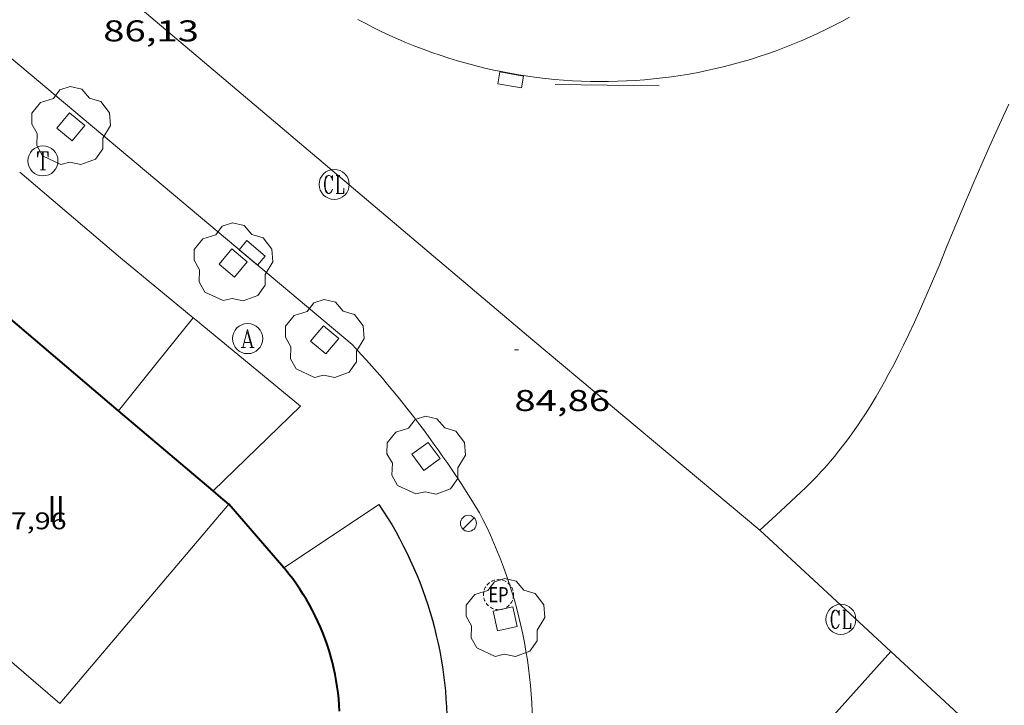
# Model space of a CAD drawing. Units: inches. Extents: x 453992 to 455004, y 4599998 to 4600502.
# Drawn here: x 454382 to 454431, y 4600368 to 4600403 of the extents above; entities that cross this region are included whole.
import ezdxf
from ezdxf.enums import TextEntityAlignment as Align

# ---------------------------------------------------------------- set-up
doc = ezdxf.new("R2010")
doc.units = ezdxf.units.IN
doc.header["$MEASUREMENT"] = 0
doc.linetypes.add('TRAZOS2', pattern=[0.375, 0.25, -0.125])
for name, color, linetype, lineweight in [('ARBRE', 7, 'Continuous', 0), ('COTA ALTIMETRICA', 7, 'Continuous', 0), ('COTA EDIFICI', 7, 'Continuous', 0), ('EIX VIA URBANA PAVIMENTADA', 7, 'Continuous', 0), ('EMBORNAL', 7, 'Continuous', 0), ('ESCOCELL', 7, 'Continuous', 0), ('FACANA EXTERIOR', 7, 'Continuous', 0), ('FANAL', 7, 'Continuous', 0), ('LINIA VOLUMETRICA', 7, 'Continuous', 0), ('MUR', 7, 'Continuous', 0), ('MUR CONTENCIO', 7, 'Continuous', 0), ('PORTA ACCES DE VEHICLES', 7, 'Continuous', 0), ('REGISTRE AIGUA', 7, 'Continuous', 0), ('REGISTRE CLAVEGUERAM', 7, 'Continuous', 0), ('REGISTRE ENLLUMENAT PUBLIC', 7, 'Continuous', 0), ('REGISTRE TELEFON', 7, 'Continuous', 0), ('REIXA DE DESGUAS', 7, 'Continuous', 0), ('TEXT DE NUMERO DE PLANTES', 7, 'Continuous', 0), ('VORERA', 7, 'Continuous', 0)]:
    doc.layers.add(name, color=color, linetype=linetype, lineweight=lineweight)
doc.styles.add('Style-Arial', font='ARIAL.TTF')

# ---------------------------------------------------------------- blocks, each defined once
blk = doc.blocks.new('RCLAVC')
at = {"color": 0, "linetype": 'ByBlock', "lineweight": -2, "flags": 128}
for points in [[(-0.158, 0.43), (-0.122, 0.26), (-0.122, 0.6), (-0.158, 0.43), (-0.228, 0.544), (-0.332, 0.6), (-0.402, 0.6), (-0.508, 0.544), (-0.578, 0.43), (-0.612, 0.316), (-0.648, 0.146), (-0.648, -0.146), (-0.612, -0.316), (-0.578, -0.43), (-0.508, -0.544), (-0.402, -0.6), (-0.332, -0.6), (-0.228, -0.544), (-0.158, -0.43), (-0.122, -0.316)], [(-0.402, 0.6), (-0.472, 0.544), (-0.542, 0.43), (-0.578, 0.316), (-0.612, 0.146), (-0.612, -0.146), (-0.578, -0.316), (-0.542, -0.43), (-0.472, -0.544), (-0.402, -0.6)], [(0.122, 0.6), (0.368, 0.6)], [(0.226, 0.6), (0.226, -0.6)], [(0.262, 0.6), (0.262, -0.6)], [(0.122, -0.6), (0.648, -0.6), (0.648, -0.26), (0.612, -0.6)]]:
    blk.add_lwpolyline(points, dxfattribs=at)
at = {"color": 0, "linetype": 'ByBlock', "lineweight": -2}
blk.add_circle((-0.001401012718677521, -0.0007607361078262329), 1, dxfattribs=at)
blk = doc.blocks.new('FANAL')
at = {"color": 0, "linetype": 'ByBlock', "lineweight": -2}
blk.add_line((0.283, 0.283), (-0.283, -0.283), dxfattribs=at)
blk.add_circle((0.0002620689868927002, 0.0006722288131713868), 0.40000000060146, dxfattribs=at)
blk = doc.blocks.new('REPC')
at = {"color": 0, "linetype": 'ByBlock', "lineweight": -2}
blk.add_circle((0.001121296942234039, 0.0002408043146133423), 1, dxfattribs=at)
at = {"color": 0, "linetype": 'ByBlock', "lineweight": -2, "style": 'Style-Arial', "width": 0.7999964000072}
blk.add_text('EP', height=1.000002, dxfattribs=at).set_placement((-0.0001425146484374409, 1.000000000033197e-06), align=Align.MIDDLE_CENTER)
blk = doc.blocks.new('ESCOSE')
at = {"color": 0, "linetype": 'ByBlock', "lineweight": -2, "flags": 128}
blk.add_lwpolyline([(-0.5, -0.5), (0.5, -0.5), (0.5, 0.5), (-0.5, 0.5)], close=True, dxfattribs=at)
blk = doc.blocks.new('ARBRE')
at = {"color": 0, "linetype": 'ByBlock', "lineweight": -2, "flags": 128}
blk.add_lwpolyline([(-0.507, -1.872), (-1.415, -1.448), (-1.697, -0.9400000000000001), (-1.675, -0.342), (-1.951, 0.138), (-1.943, 0.686), (-1.511, 1.208), (-0.871, 1.406), (-0.543, 1.846), (-0.027, 2.012), (0.541, 1.882), (0.933, 1.428), (1.495, 1.262), (1.921, 0.6940000000000001), (1.969, 0.068), (1.593, -0.562), (1.593, -1.098), (1.229, -1.618), (0.505, -1.886), (-0.049, -1.762), (-0.507, -1.872)], dxfattribs=at)
blk = doc.blocks.new('EMBORN')
at = {"color": 0, "linetype": 'ByBlock', "lineweight": -2, "flags": 128}
blk.add_lwpolyline([(0, 0), (1.2, 0), (1.2, 0.6), (0, 0.6)], close=True, dxfattribs=at)
blk = doc.blocks.new('COTA')
at = {"color": 0, "linetype": 'ByBlock', "lineweight": -2}
blk.add_line((0, 0), (0.2, 0), dxfattribs=at)
blk = doc.blocks.new('RAIGUC')
at = {"color": 0, "linetype": 'ByBlock', "lineweight": -2, "flags": 128}
for points in [[(0.002, 0.6), (-0.33, -0.6)], [(0.002, 0.6), (0.332, -0.6)], [(0.002, 0.43), (0.284, -0.6)], [(-0.424, -0.6), (-0.14, -0.6)], [(-0.236, -0.26), (0.19, -0.26)], [(0.142, -0.6), (0.426, -0.6)]]:
    blk.add_lwpolyline(points, dxfattribs=at)
at = {"color": 0, "linetype": 'ByBlock', "lineweight": -2}
blk.add_circle((0.0002215649485588074, -0.001705031752586365), 1, dxfattribs=at)
blk = doc.blocks.new('RTELC')
at = {"color": 0, "linetype": 'ByBlock', "lineweight": -2, "flags": 128}
for points in [[(-0.306, 0.6), (-0.354, 0.26), (-0.354, 0.6), (0.354, 0.6), (0.354, 0.26), (0.308, 0.6)], [(-0.024, 0.6), (-0.024, -0.6)], [(0.024, 0.6), (0.024, -0.6)], [(-0.166, -0.6), (0.166, -0.6)]]:
    blk.add_lwpolyline(points, dxfattribs=at)
at = {"color": 0, "linetype": 'ByBlock', "lineweight": -2}
blk.add_circle((-0.001159542858600617, -0.0002807360887527466), 1, dxfattribs=at)

msp = doc.modelspace()

# ---------------------------------------------------------------- linework, layer by layer
at = {"layer": 'EIX VIA URBANA PAVIMENTADA', "color": 1, "linetype": 'Continuous', "lineweight": 20}
for points, elevation in [([(454425.1476905558, 4600371.114881489), (454411.2675845703, 4600355.624999689), (454403.1281291255, 4600347.354807137)], 83.80212952096194), ([(454425.1477236204, 4600371.114918388), (454425.1476905558, 4600371.114881489)], 83.80212992592715)]:
    msp.add_lwpolyline(points, dxfattribs=dict(at, elevation=elevation))
for points in [[(454313.6391670996, 4600452.348890408, 89.90313938561123), (454318.6961707136, 4600451.791851173, 90.02413957320961), (454323.9711725335, 4600450.953809849, 89.90413938716162), (454329.2111678952, 4600449.271767483, 89.62413895304962), (454335.5281531507, 4600446.037714539, 89.31213846932481), (454343.9341232529, 4600440.379641986, 88.77613763831043), (454354.2520713563, 4600431.431549826, 88.2081367576832), (454372.1879845995, 4600416.332390326, 86.98413485999362), (454391.8948888125, 4600399.681214984, 85.91213319796483), (454407.2938137603, 4600386.64307793, 84.94413169717761), (454418.6167594232, 4600377.167977325, 84.28813068011523)], [(454431.0189397951, 4600398.405916152, 85.79813302121921), (454430.3809281152, 4600396.996918809, 85.65113279331042), (454430.0619222713, 4600396.291920136, 85.58113268478242), (454429.7449164231, 4600395.585921447, 85.51213257780482), (454429.5059119629, 4600395.046922425, 85.46113249873441), (454429.2769076169, 4600394.520923346, 85.41413242586562), (454429.0579033849, 4600394.007924213, 85.37013235764802), (454428.8478992732, 4600393.508925032, 85.32813229253122), (454428.6448952708, 4600393.022925819, 85.28813223051523), (454428.254887496, 4600392.077927313, 85.21513211733601), (454427.8878801816, 4600391.18892872, 85.15013201656002), (454427.5428733263, 4600390.355930045, 85.09213192663681), (454427.2148668995, 4600389.575931326, 85.04013184601604), (454426.901860883, 4600388.84693257, 84.99213177159682), (454426.6028552599, 4600388.166933784, 84.95013170648002), (454426.316850006, 4600387.532934971, 84.91113164601441), (454426.0428451046, 4600386.942936135, 84.87613159175042), (454425.7788405372, 4600386.394937289, 84.84413154213763), (454425.5258362754, 4600385.884938417, 84.81413149562563), (454425.2828323022, 4600385.410939527, 84.78713145376483), (454425.0488286008, 4600384.97094062, 84.76213141500482), (454424.8258251519, 4600384.561941678, 84.73913137934562), (454424.6108219428, 4600384.182942722, 84.71813134678722), (454424.4048189526, 4600383.830943739, 84.69813131577924), (454424.2078161584, 4600383.502944726, 84.68013128787203), (454424.0198135679, 4600383.199945683, 84.66313126151522), (454423.8398111492, 4600382.91794661, 84.64713123670882), (454423.6678088946, 4600382.655947509, 84.63213121345282), (454423.503806789, 4600382.411948376, 84.61813119174722), (454423.3468048309, 4600382.185949217, 84.60513117159202), (454423.198803008, 4600381.975950013, 84.59313115298721), (454423.0568013082, 4600381.780950788, 84.58213113593284), (454422.9227997196, 4600381.598951523, 84.57213112042882), (454422.7947982388, 4600381.429952232, 84.56213110492482), (454422.5507954856, 4600381.116953598, 84.54413107701762), (454422.3317930974, 4600380.846954842, 84.52813105221122), (454422.1367910272, 4600380.613955961, 84.51413103050562), (454421.9627892248, 4600380.411956967, 84.50213101190083), (454421.8087876658, 4600380.237957866, 84.49113099484642), (454421.6717863076, 4600380.086958671, 84.48213098089282), (454421.4287839506, 4600379.825960111, 84.46513095453602), (454421.2417821963, 4600379.63296123, 84.45313093593121), (454421.0997808911, 4600379.489962086, 84.44413092197762), (454420.8837789477, 4600379.277963396, 84.43013090027203), (454420.6637770284, 4600379.069964742, 84.41613087856642), (454419.6407682266, 4600378.11897103, 84.35213077934081), (454418.6167594232, 4600377.167977325, 84.28813068011523)], [(454418.6167594232, 4600377.167977325, 84.28813068011523), (454425.1476905558, 4600371.114881489, 83.80183471933304)], [(454425.1476905558, 4600371.114881489, 83.80183471933304), (454430.3276952245, 4600366.313871641, 83.41612932816642), (454440.3276409987, 4600357.123781517, 82.57612802583043), (454459.2325823841, 4600345.535620109, 81.44812627697924), (454487.3774932221, 4600328.033379423, 79.58412338703361), (454518.8053932466, 4600308.435110577, 77.440120062976), (454539.6453273964, 4600295.497932396, 76.23611819629441)]]:
    msp.add_polyline3d(points, dxfattribs=at)
at = {"layer": 'FACANA EXTERIOR', "color": 1, "linetype": 'Continuous', "lineweight": 40, "extrusion": (0.6253540241338301, 0.5517821486624095, 0.5517869198496097), "elevation": 2822614.595828864, "flags": 128}
msp.add_lwpolyline([(3148911.858802921, -1867402.754316941), (3148917.380358286, -1867401.304648558), (3148922.901163814, -1867399.853781109)], dxfattribs=at)
at = {"layer": 'FACANA EXTERIOR', "color": 1, "linetype": 'Continuous', "lineweight": 40, "extrusion": (0.6253022935876268, 0.5518114739162884, 0.5518162183991939), "elevation": 2822726.000366348, "flags": 128}
msp.add_lwpolyline([(3148677.595323832, -1867620.646697687), (3148680.656640717, -1867619.843306127), (3148683.71720781, -1867619.038715476)], dxfattribs=at)
at = {"layer": 'FACANA EXTERIOR', "color": 1, "linetype": 'Continuous', "lineweight": 40, "extrusion": (0.1511207802295557, -0.1511230528439206, 0.9768952516426437), "elevation": -626463.1943720325, "flags": 128}
msp.add_lwpolyline([(3574240.519248531, 2863966.257139388), (3574240.47823631, 2863966.781193635), (3574240.435809874, 2863967.305247882)], dxfattribs=at)
at = {"layer": 'FACANA EXTERIOR', "color": 1, "linetype": 'Continuous', "lineweight": 40, "extrusion": (0.1078104530008849, -8.093030944372373e-07, 0.9941714672143277), "elevation": 49078.07265990484, "flags": 128}
msp.add_lwpolyline([(4600378.694040911, -451701.9825258727), (4600380.280043483, -451700.6004685039), (4600381.865046051, -451699.2184111353)], dxfattribs=at)
at = {"layer": 'FACANA EXTERIOR', "color": 1, "linetype": 'Continuous', "lineweight": 40}
msp.add_polyline3d([(454397.6616583667, 4600368.131122313, 93.82714546938081), (454397.6436606756, 4600368.439122926, 93.82714546938081), (454397.6186629739, 4600368.747123594, 93.82814547093122), (454397.5856652521, 4600369.054124321, 93.82814547093122), (454397.5446675103, 4600369.360125106, 93.82814547093122), (454397.4956697561, 4600369.666125952, 93.82814547093122), (454397.4386719668, 4600369.969126853, 93.82814547093122), (454397.374674159, 4600370.271127807, 93.82814547093122), (454397.3016763297, 4600370.572128827, 93.82814547093122), (454397.2216784668, 4600370.870129896, 93.82814547093122), (454397.1336805762, 4600371.166131023, 93.82814547093122), (454397.0376826582, 4600371.460132207, 93.82814547093122), (454396.9346847064, 4600371.751133439, 93.82714546938081), (454396.8246867288, 4600372.040134723, 93.82714546938081), (454396.7056887067, 4600372.325136067, 93.82714546938081), (454396.5806906526, 4600372.607137453, 93.82614546783044), (454396.4476925632, 4600372.886138895, 93.82514546628002), (454396.3076944403, 4600373.162140385, 93.82514546628002), (454396.1606962762, 4600373.434141922, 93.82414546472961), (454396.006698071, 4600373.702143506, 93.82414546472961), (454395.8466998184, 4600373.965145127, 93.82314546317923), (454395.6787015307, 4600374.225146805, 93.82214546162882), (454395.5047031958, 4600374.480148522, 93.82114546007841), (454395.323704812, 4600374.730150282, 93.82014545852803), (454395.1367063887, 4600374.976152082, 93.81914545697762), (454394.9427079165, 4600375.217153927, 93.81814545542721), (454394.885708329, 4600375.283154462, 93.82414546472961)], dxfattribs=at)
at = {"layer": 'LINIA VOLUMETRICA', "color": 1, "linetype": 'Continuous', "lineweight": 20, "elevation": 98.46815252001849, "flags": 128}
msp.add_lwpolyline([(454369.7017332023, 4600380.566333232), (454383.7066396396, 4600368.514228794), (454392.13772813, 4600378.454180232)], dxfattribs=at)
at = {"layer": 'MUR', "color": 1, "linetype": 'Continuous', "lineweight": 20, "extrusion": (-0.2064258582969127, -0.3015332075094637, 0.930841602956936), "elevation": -1480885.933445529, "flags": 128}
msp.add_lwpolyline([(-2223804.99875099, 3772501.198192166), (-2223798.4405053, 3772500.464794228), (-2223793.756079482, 3772500.013261915)], dxfattribs=at)
at = {"layer": 'MUR', "color": 1, "linetype": 'Continuous', "lineweight": 20, "extrusion": (-0.7716090939280087, 0.6170250604820456, 0.1545945694541873), "elevation": 2487956.352570625, "flags": 128}
msp.add_lwpolyline([(-3876676.702047046, -389216.0107409989), (-3876673.725372107, -389216.0603373222), (-3876670.750102701, -389216.1089214752)], dxfattribs=at)
at = {"layer": 'MUR', "color": 1, "linetype": 'Continuous', "lineweight": 20, "extrusion": (-0.6263462778374315, -0.7667878105945729, 0.1404521048712938), "elevation": -3812114.652553407, "flags": 128}
msp.add_lwpolyline([(-2558374.711323079, 540868.6344818366), (-2558374.437835232, 540868.6253917167), (-2558374.162940305, 540868.6152915834)], dxfattribs=at)
at = {"layer": 'MUR', "color": 1, "linetype": 'Continuous', "lineweight": 20, "extrusion": (-0.02297187398224541, 1.706192446027969e-07, 0.999736111684336), "elevation": -10350.53183059773, "flags": 128}
msp.add_lwpolyline([(-4600386.730971939, 454243.6367573006), (-4600384.611969003, 454241.4601792138), (-4600382.493966068, 454239.2836011274)], dxfattribs=at)
at = {"layer": 'MUR', "color": 1, "linetype": 'Continuous', "lineweight": 20, "extrusion": (-1.952079760699567e-08, -0.002523650713107929, 0.9999968155884688), "elevation": -11523.67537469379, "flags": 128}
msp.add_lwpolyline([(454399.6207414031, 4600364.020844109), (454397.2527257055, 4600362.435854575), (454394.8857100094, 4600360.850865028)], dxfattribs=at)
at = {"layer": 'MUR CONTENCIO', "color": 1, "linetype": 'Continuous', "lineweight": 30, "extrusion": (-0.002450589733851774, -0.06280735625289831, 0.9980226603692313), "elevation": -289965.2434478205, "flags": 128}
msp.add_lwpolyline([(274695.068375716, 4605477.576935545), (274695.3011893162, 4605477.252147691), (274695.526203886, 4605476.921999427), (274695.7463391891, 4605476.588664847), (274695.958675462, 4605476.250032715), (274696.1641729656, 4605475.907076342), (274696.3627927195, 4605475.560855848), (274696.5545737045, 4605475.210373969), (274696.7394769397, 4605474.85662797), (274696.9165421642, 4605474.498518826), (274697.0877288805, 4605474.137247319), (274697.2500393643, 4605473.772571032), (274697.4064713401, 4605473.404669528), (274697.5550263248, 4605473.033402144), (274697.695665338, 4605472.659891856), (274697.8294266013, 4605472.283054598), (274697.9552718936, 4605471.90391158), (274698.0732012142, 4605471.522462802), (274698.1832535438, 4605471.137711001), (274698.2863501629, 4605470.751689616), (274698.3814918305, 4605470.364359735), (274698.4687565068, 4605469.973663972), (274698.5490264923, 4605469.582758748), (274698.6203812645, 4605469.189446005), (274698.6837810853, 4605468.794824769), (274698.7401862154, 4605468.399931209), (274698.7876761322, 4605468.002692992), (274698.8281713587, 4605467.60518245), (274698.8596734111, 4605467.207321775), (274698.8842197531, 4605466.808191514), (274698.8997729217, 4605466.408711124), (274698.9082924193, 4605466.009955673), (274698.9078577231, 4605465.609852834), (274698.9003893561, 4605465.210474931), (274698.883888835, 4605464.811744167), (274698.8603936232, 4605464.41274108), (274698.8278662569, 4605464.014385126), (274698.7883052198, 4605463.616754118), (274698.7407112701, 4605463.219809149), (274698.6850454276, 4605462.824547485), (274698.6213466723, 4605462.429971859), (274698.5495760241, 4605462.037079537), (274698.4697724633, 4605461.644936111), (274698.3828572707, 4605461.255449306), (274698.287870185, 4605460.867708658), (274698.1848112068, 4605460.481651315), (274698.0746795766, 4605460.097316182), (274697.9564370731, 4605459.715661619), (274697.8445513265, 4605459.376329152)], dxfattribs=at)
at = {"layer": 'PORTA ACCES DE VEHICLES', "color": 7, "linetype": 'Continuous', "lineweight": 20, "extrusion": (0.02697290599409998, -0.02225463744832914, 0.9993884097057945), "elevation": -90036.05340491554, "flags": 128}
msp.add_lwpolyline([(3837669.342775964, 2575698.519901946), (3837669.342775964, 2575692.142751554)], dxfattribs=at)
at = {"layer": 'REIXA DE DESGUAS', "color": 7, "linetype": 'Continuous', "lineweight": 0, "extrusion": (-0.00308055815273986, 3.917547428313686e-05, 0.9999952543021141), "elevation": -1134.270967230129, "flags": 128}
msp.add_lwpolyline([(454406.5136649684, 4600399.439055012), (454411.7066971672, 4600399.37301551)], dxfattribs=at)
at = {"layer": 'VORERA', "color": 1, "linetype": 'Continuous', "lineweight": 0, "elevation": 86.49113409564642, "flags": 128}
msp.add_lwpolyline([(454398.281798104, 4600386.421145963), (454337.3840918224, 4600437.575687337)], dxfattribs=at)
at = {"layer": 'VORERA', "color": 1, "linetype": 'Continuous', "lineweight": 0, "elevation": 85.57810366817284}
msp.add_lwpolyline([(454398.5659220658, 4600402.638172382), (454398.9619140376, 4600402.426118189), (454399.3619220175, 4600402.222179247), (454399.7649159632, 4600402.025138398), (454400.171913605, 4600401.834123875), (454400.5819114171, 4600401.651110104), (454400.9949094004, 4600401.476097089), (454401.410911341, 4600401.307112311), (454401.829913452, 4600401.146128283), (454402.2519157344, 4600400.99314501), (454402.6769219731, 4600400.846189973), (454403.1039106535, 4600400.708107451), (454403.5339174962, 4600400.577155832), (454403.9659105655, 4600400.453104206), (454404.399918273, 4600400.338157909), (454404.8359122067, 4600400.230111609), (454405.273908466, 4600400.129081711), (454405.713919363, 4600400.03715714), (454406.1549167479, 4600399.952134472), (454406.5969148271, 4600399.875116379), (454407.0409133383, 4600399.806100945), (454407.4859125427, 4600399.745090079), (454407.9329140725, 4600399.691095618), (454408.3789149255, 4600399.646095802), (454408.8269181037, 4600399.608112387), (454409.2749222369, 4600399.578135451), (454409.7239090723, 4600399.557032939), (454410.1729148537, 4600399.54306705), (454410.6219215895, 4600399.537107638), (454411.0719129212, 4600399.539036392), (454411.520921567, 4600399.549089935), (454411.9699150699, 4600399.567033553), (454412.4179258865, 4600399.593101961), (454412.8659215607, 4600399.627060444), (454413.3129184495, 4600399.669027306), (454413.7589184485, 4600399.718016305), (454414.204917509, 4600399.775998033), (454414.6489199394, 4600399.841003796), (454415.0919235865, 4600399.91401795), (454415.5329268181, 4600399.996028654), (454415.9729350508, 4600400.084075224), (454416.4119265089, 4600400.181000033), (454416.8479376974, 4600400.285067192), (454417.2829321105, 4600400.398012592), (454417.7149320477, 4600400.516997675), (454418.1459313083, 4600400.6449774), (454418.5739342005, 4600400.779983073), (454418.9989407242, 4600400.922014684), (454419.4219487252, 4600401.072056589), (454419.8419423669, 4600401.229994295), (454420.2589396401, 4600401.394957941), (454420.6729405443, 4600401.566947527), (454421.0839431874, 4600401.746949317), (454421.4909497235, 4600401.933978959), (454421.894959891, 4600402.128034542), (454422.2959575919, 4600402.328999661), (454422.692959186, 4600402.536992637), (454423.0859646727, 4600402.75201346)], dxfattribs=at)
at = {"layer": 'VORERA', "color": 1, "linetype": 'Continuous', "lineweight": 0, "extrusion": (0.7618807253236429, 0.4967358763295486, 0.4156816444677769), "elevation": 2631410.225372413, "flags": 128}
msp.add_lwpolyline([(3605479.435643431, -1202563.842445813), (3605479.852921295, -1202563.871006682), (3605480.272383816, -1202563.891808137), (3605480.690425632, -1202563.903955991), (3605481.109268261, -1202563.90846561), (3605481.528074024, -1202563.905109961), (3605481.946842924, -1202563.893889047), (3605482.365028793, -1202563.874241562), (3605482.783177797, -1202563.84672881), (3605483.200452257, -1202563.811123762), (3605483.616597523, -1202563.767440351), (3605484.032705924, -1202563.715891673), (3605484.447393614, -1202563.656598907), (3605484.860660596, -1202563.589562051), (3605485.273053033, -1202563.514432897), (3605485.683478598, -1202563.431907863), (3605486.092483453, -1202563.340729228), (3605486.499521432, -1202563.242154711), (3605486.904847189, -1202563.136170379), (3605487.307659905, -1202563.02222886), (3605487.708760398, -1202562.899968015), (3605488.106510174, -1202562.771341977), (3605488.502839237, -1202562.634062338), (3605488.89552607, -1202562.489842269), (3605489.286246029, -1202562.337316807), (3605489.673323753, -1202562.177850913), (3605489.944922499, -1202562.06126453)], dxfattribs=at)
at = {"layer": 'VORERA', "color": 1, "linetype": 'Continuous', "lineweight": 0, "extrusion": (-0.0088003193907338, -0.06438378845837846, 0.9978864074444386), "elevation": -300103.9798841967, "flags": 128}
msp.add_lwpolyline([(-172792.8829096576, 4609776.7573653), (-172792.6794739152, 4609776.464605512), (-172792.4374196901, 4609776.10326486), (-172792.2028855288, 4609775.737877056), (-172791.9747452224, 4609775.367588545), (-172791.7541249793, 4609774.993252884), (-172791.5401694291, 4609774.61592892), (-172791.3326077331, 4609774.233769227), (-172791.1327015206, 4609773.848486099), (-172790.9393245811, 4609773.45922597), (-172790.7534677053, 4609773.065983681), (-172790.5752663122, 4609772.669617953), (-172790.4037296113, 4609772.270328905), (-172790.2398483932, 4609771.867981405), (-172790.0837580763, 4609771.463564151), (-172789.9351878233, 4609771.055034764), (-172789.7932822622, 4609770.643582056), (-172789.6602938119, 4609770.230978141), (-172789.5339700538, 4609769.815385919), (-172789.4153017779, 4609769.396670265), (-172789.3045598228, 4609768.976938534), (-172789.2016087684, 4609768.555137043), (-172789.1064486151, 4609768.131200812), (-172789.0190793636, 4609767.705194828), (-172788.9396364323, 4609767.278172767), (-172788.8679844023, 4609766.849015965), (-172788.8043941107, 4609766.419766799), (-172788.7485947207, 4609765.988447874), (-172788.7008570697, 4609765.557036585), (-172788.6610457384, 4609765.124544236), (-172788.6291607276, 4609764.690970828), (-172788.6043466653, 4609764.257440184), (-172788.5884497138, 4609763.82262837), (-172788.5807499195, 4609763.388777863), (-172788.5809764453, 4609762.953846297), (-172788.5884093386, 4609762.519946198), (-172788.6048947611, 4609762.085753617), (-172788.6284511324, 4609761.651668786), (-172788.6611954517, 4609761.218345156), (-172788.7011461385, 4609760.786052987), (-172788.7491585642, 4609760.353668453), (-172788.8045127761, 4609759.923304079), (-172788.868064146, 4609759.49383604), (-172788.9195819768, 4609759.183360293)], dxfattribs=at)

# ---------------------------------------------------------------- block references
at = {"layer": 'ARBRE', "color": 3, "linetype": 'Continuous', "lineweight": 0, "xscale": 1.000001550400009, "yscale": 1.000001550399986, "zscale": 1.0000015504, "rotation": 359.9995652666707}
for p in [(454384.2648587732, 4600397.281269155, 86.49113409564642), (454392.3568197462, 4600390.48419722, 86.49113409564642), (454396.9127977722, 4600386.657156717, 86.37313391269922), (454401.9687614893, 4600380.842109338, 84.94313169562722), (454405.9187061618, 4600372.743066811, 84.55713109717281)]:
    msp.add_blockref('ARBRE', p, dxfattribs=at)
at = {"layer": 'COTA ALTIMETRICA', "color": 7, "linetype": 'Continuous', "lineweight": 0, "xscale": 1.000001550400009, "yscale": 1.000001550399986, "zscale": 1.0000015504, "rotation": 359.9995652666707}
msp.add_blockref('COTA', (454406.3748086405, 4600386.156084147, 84.86413157314561), dxfattribs=at)
at = {"layer": 'EMBORNAL', "color": 7, "linetype": 'Continuous', "lineweight": 0, "zscale": 1.0000015504, "rotation": 170.2120447809741}
msp.add_blockref('EMBORN', (454406.8359129858, 4600399.814101825, 85.45013248168001), dxfattribs=at)
at = {"layer": 'EMBORNAL', "color": 7, "linetype": 'Continuous', "lineweight": 0, "xscale": 1.000001550399995, "yscale": 1.000001550399986, "zscale": 1.0000015504, "rotation": 319.9694203991406}
msp.add_blockref('EMBORN', (454392.6538252524, 4600391.149195997, 86.49113409564642), dxfattribs=at)
at = {"layer": 'ESCOCELL', "color": 1, "linetype": 'Continuous', "lineweight": 0, "zscale": 1.0000015504}
for p, xscale, yscale, rotation in [((454384.2648587732, 4600397.281269155, 86.49113409564642), 1.000001550399995, 1.000001550399986, 319.9694203991406), ((454392.3568197462, 4600390.48419722, 86.49113409564642), 1.000001550399995, 1.000001550399986, 139.9694203991406), ((454396.9127977722, 4600386.657156717, 86.37313391269922), 1.000001550399995, 1.000001550399986, 139.9694203991406), ((454401.9687614893, 4600380.842109338, 84.94313169562722), 1.000001550399995, 1.000001550399986, 126.0167776380712), ((454405.9187061618, 4600372.743066811, 84.55713109717281), 1.000004077576148, 1.000004077576165, 282.2419628796317)]:
    msp.add_blockref('ESCOSE', p, dxfattribs=dict(at, xscale=xscale, yscale=yscale, rotation=rotation))
at = {"layer": 'FANAL', "color": 7, "linetype": 'Continuous', "lineweight": 0, "xscale": 1.000001550400009, "yscale": 1.000001550399986, "zscale": 1.0000015504, "rotation": 359.9995652666707}
msp.add_blockref('FANAL', (454404.0827394471, 4600377.505088124, 84.90613163826244), dxfattribs=at)
at = {"layer": 'REGISTRE AIGUA', "color": 5, "linetype": 'Continuous', "lineweight": 0, "xscale": 0.7500011627999923, "yscale": 0.7500011628000038, "zscale": 0.7500011628000001, "rotation": 359.9995652666702}
msp.add_blockref('RAIGUC', (454393.0767922954, 4600386.71918592, 86.49113409564642), dxfattribs=at)
at = {"layer": 'REGISTRE CLAVEGUERAM', "color": 7, "linetype": 'Continuous', "lineweight": 0, "xscale": 0.7500011627999923, "yscale": 0.7500011628000038, "zscale": 0.7500011628000001, "rotation": 359.9995652666702}
for p in [(454397.3928573349, 4600394.409165094, 85.40013240416002), (454422.6527319236, 4600372.718939805, 83.88013004755203)]:
    msp.add_blockref('RCLAVC', p, dxfattribs=at)
at = {"layer": 'REGISTRE ENLLUMENAT PUBLIC', "color": 1, "linetype": 'TRAZOS2', "lineweight": 0, "xscale": 0.7500011627999923, "yscale": 0.7500011628000038, "zscale": 0.7500011628000001, "rotation": 359.9995652666702}
msp.add_blockref('REPC', (454405.5827147838, 4600373.948071229, 84.63613121965443), dxfattribs=at)
at = {"layer": 'REGISTRE TELEFON', "color": 1, "linetype": 'Continuous', "lineweight": 0, "xscale": 0.7500011627999923, "yscale": 0.7500011628000038, "zscale": 0.7500011628000001, "rotation": 359.9995652666702}
msp.add_blockref('RTELC', (454382.8738437102, 4600395.580277073, 86.49113409564642), dxfattribs=at)

# ---------------------------------------------------------------- texts
at = {"layer": 'COTA ALTIMETRICA', "color": 7, "linetype": 'Continuous', "lineweight": 0, "style": 'Style-Arial', "width": 1.333331428571429}
for s, p in [('86,13', (454385.8789015577, 4600402.590265139, 86.12813353285121)), ('84,86', (454406.3747934654, 4600384.156081046, 84.86413157314561))]:
    msp.add_text(s, height=1.05000162792, rotation=359.99956526667, dxfattribs=at).set_placement(p, align=Align.TOP_LEFT)
at = {"layer": 'COTA EDIFICI', "color": 7, "linetype": 'Continuous', "lineweight": 0, "style": 'Style-Arial', "width": 1.25}
msp.add_text('97,96', height=0.8400013023360002, rotation=359.99956526667, dxfattribs=at).set_placement((454380.4737069797, 4600378.050268104, 97.95915187563362), align=Align.TOP_LEFT)
at = {"layer": 'TEXT DE NUMERO DE PLANTES', "color": 7, "linetype": 'Continuous', "lineweight": 0, "style": 'Style-Arial', "width": 0.8076910650906692}
msp.add_text('II', height=1.300004015523101, rotation=359.99956526667, dxfattribs=at).set_placement((454383.5276361378, 4600378.225246203), align=Align.MIDDLE_CENTER)

doc.saveas('drawing.dxf')
